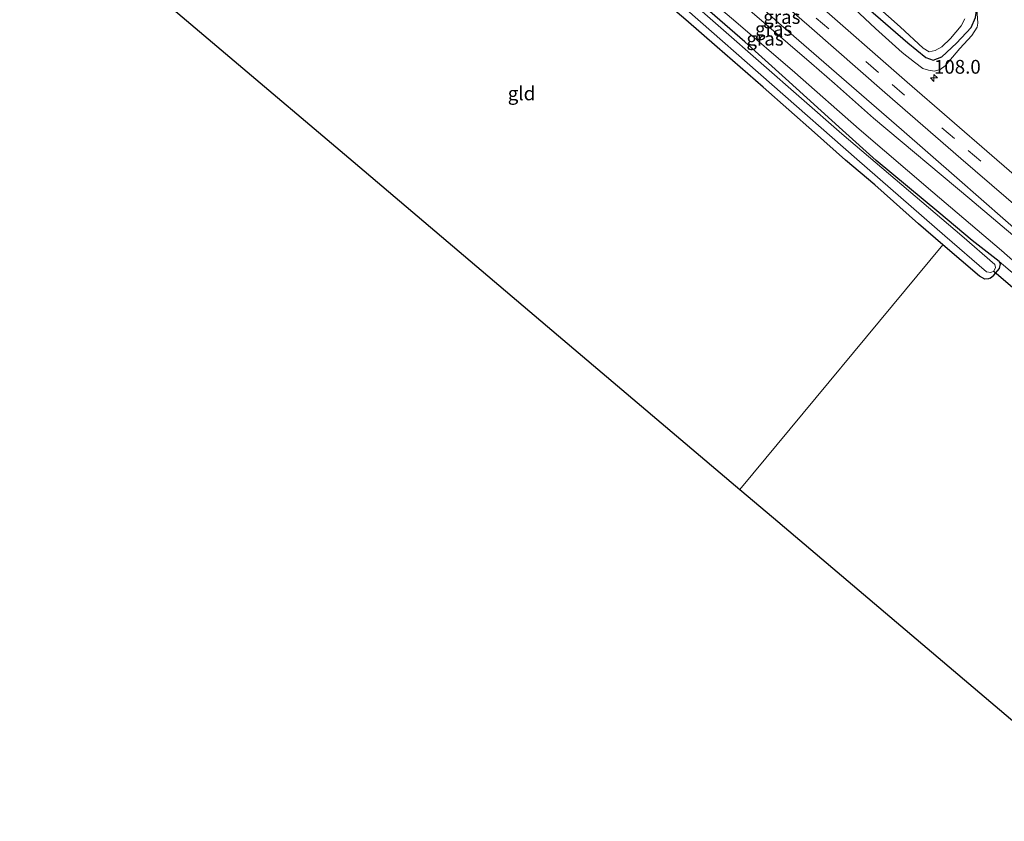
# Model space of a CAD drawing. Units: metres. Extents: x 160000 to 169090, y 400000 to 406251.
# Drawn here: x 161438 to 161617, y 404910 to 405055 of the extents above; entities that cross this region are included whole.
import ezdxf
from ezdxf.enums import TextEntityAlignment as Align

# ---------------------------------------------------------------- set-up
doc = ezdxf.new("R2010")
doc.units = ezdxf.units.M
doc.linetypes.add('VW-3-9_STREEP', pattern=[12, 3, -9])
doc.layers.get('0').update_dxf_attribs({"lineweight": 25})
for name, color, linetype, lineweight in [('B-ME-AM-KILOMETR-S-B1', 7, 'Continuous', 18), ('B-ME-GR-BOOM-GV-B6', 93, 'Continuous', 18), ('B-ME-GW-INSTEEKWATERGANG-L-B1', 10, 'Continuous', 25), ('B-ME-GW-KRUINLIJN-L-B1', 93, 'Continuous', 18), ('B-ME-GW-TEENLIJN-L-B1', 93, 'Continuous', 18), ('B-ME-IE-GRASLAND-GV-B6', 93, 'Continuous', 18), ('B-ME-IE-GRONDWERKLIJN-GROND_INGERICHT-GV-B6', 253, 'Continuous', 18), ('B-ME-KG-KADASTRAAL-OPNAMEDTMGRENS-L-B1', 10, 'Continuous', 25), ('B-ME-KW-DUIKER-L-B1', 10, 'Continuous', 25), ('B-ME-OG-WATER-GV-B6', 153, 'Continuous', 18), ('B-ME-VH-VERH_SOORT-BITUMEN-GV-B6', 8, 'IE-TERREINAFSCHEIDING-NATUURLIJK-HOUTWAL', 18), ('B-ME-VW-MARKERING-39STREEP-015-L-B1', 255, 'VW-3-9_STREEP', 18)]:
    doc.layers.add(name, color=color, linetype=linetype, lineweight=lineweight)
doc.styles.add('NLCS-ISO', font='NLCS-ISO.TTF')
doc.linetypes.add('IE-TERREINAFSCHEIDING-NATUURLIJK-HOUTWAL', pattern='A,7,-1.5,[67,NLCS.SHX,S=0.75,R=45,X=0,Y=0],-1.5,7,-1.5,[70,NLCS.SHX,S=0.75,R=0,X=0,Y=0],-1.5', length=20)

# ---------------------------------------------------------------- blocks, each defined once
blk = doc.blocks.new('hecto')
for p, q in [((0, 0.625), (-0.625, 0)), ((0, -0.625), (0, 0.625)), ((-0.625, 0), (0.625, 0)), ((0.625, 0), (0, -0.625))]:
    blk.add_line(p, q)

msp = doc.modelspace()

# ---------------------------------------------------------------- linework, layer by layer
at = {"layer": 'B-ME-GR-BOOM-GV-B6'}
for points in [[(161639.627, 404909.515, 7.333), (161602.494, 404940.978, 7.335), (161574.552, 404964.652, 7.334), (161568.446, 404969.825, 7.335), (161605.372, 405014.269, 7.424), (161612.024, 405008.556, 7.424), (161613.013, 405008.005, 7.424), (161613.664, 405008.081, 7.424), (161613.953, 405008.22, 7.424)], [(161613.953, 405008.22, 7.424), (161614.637, 405008.754, 7.424), (161615.657, 405009.972, 7.424), (161615.866, 405010.799, 7.424), (161615.599, 405011.265, 7.424), (161620.395, 405007.167, 7.343)]]:
    msp.add_polyline3d(points, dxfattribs=at)
at = {"layer": 'B-ME-GW-INSTEEKWATERGANG-L-B1'}
for points in [[(161449.485, 405179.378, 9.194), (161468.261, 405162.825, 9.202), (161505.829, 405130.823, 9.202), (161543.158, 405099.032, 9.202), (161583.667, 405064.278, 9.202), (161599.021, 405050.955, 9.202), (161602.266, 405048.307, 9.202), (161603.621, 405047.856, 9.202), (161605.165, 405048.462, 9.202), (161607.862, 405050.919, 9.202), (161610.535, 405053.77, 9.202), (161611.269, 405055.567, 9.202), (161611.567, 405057.136, 9.193)], [(161613.953, 405008.22, 7.424), (161614.637, 405008.754, 7.424), (161615.657, 405009.972, 7.424), (161615.866, 405010.799, 7.424), (161615.599, 405011.265, 7.424), (161610.711, 405015.08, 7.424), (161604.642, 405020.125, 7.424), (161593.218, 405029.583, 7.424), (161587.085, 405035.131, 7.424), (161576.76, 405044.499, 7.424), (161569.365, 405051.137, 7.424), (161560.274, 405059.092, 7.424), (161552.27, 405066.033, 7.424), (161541.388, 405075.314, 7.424), (161532.636, 405082.847, 7.424), (161518.19, 405095.215, 7.424), (161508.957, 405103.082, 7.424), (161494.901, 405115.296, 7.424), (161484.127, 405124.21, 7.424), (161472.961, 405133.729, 7.424), (161460.519, 405144.488, 7.424), (161447.596, 405155.374, 7.424), (161437.511, 405164.117, 7.424)], [(161613.953, 405008.22, 7.424), (161613.664, 405008.081, 7.424), (161613.013, 405008.005, 7.424), (161612.024, 405008.556, 7.424), (161605.372, 405014.269, 7.424), (161600.953, 405018.065, 7.424), (161592.969, 405025.196, 7.424), (161587.665, 405029.67, 7.424), (161582.03, 405034.698, 7.424), (161572.71, 405042.914, 7.404), (161564.299, 405050.195, 7.404), (161558.633, 405055.145, 7.419), (161548.06, 405064.133, 7.424), (161535.161, 405075.379, 7.434), (161525.671, 405083.598, 7.454), (161514.9, 405092.476, 7.544), (161510.757, 405095.943, 7.494), (161506.692, 405099.174, 7.509), (161502.623, 405102.648, 7.524), (161494.589, 405109.925, 7.514), (161492.538, 405111.849, 7.514), (161491.394, 405112.876, 7.509), (161490.766, 405113.368, 7.544)]]:
    msp.add_polyline3d(points, dxfattribs=at)
at = {"layer": 'B-ME-GW-KRUINLIJN-L-B1'}
for points in [[(161441.452, 405169.141, 10.15), (161445.646, 405165.484, 10.153), (161451.928, 405159.95, 10.158), (161458.248, 405154.833, 10.163), (161468.385, 405146.313, 10.153), (161474.159, 405141.204, 10.158), (161479.263, 405136.862, 10.098), (161487.014, 405130.444, 10.098), (161493.573, 405124.539, 10.113), (161504.994, 405115.118, 10.093), (161512.626, 405108.764, 10.033), (161519.646, 405102.75, 10.053), (161532.433, 405091.702, 10.063), (161540.753, 405084.807, 10.063), (161550.839, 405076.02, 10.053), (161558.944, 405068.786, 10.058), (161571.37, 405058.42, 9.923), (161575.038, 405055.004, 9.923), (161587.849, 405043.902, 9.923), (161597.81, 405035.254, 9.923), (161607.879, 405026.446, 9.888), (161625.627, 405010.969, 9.903)], [(161628.26, 405002.479, 8.283), (161616.026, 405013.238, 8.283), (161603.539, 405023.861, 8.333), (161590.116, 405035.304, 8.363), (161578.47, 405045.57, 8.503), (161567.744, 405054.79, 8.533), (161556.013, 405064.747, 8.548), (161544.079, 405075.082, 8.533), (161538.139, 405080.157, 8.533), (161530.581, 405086.518, 8.533), (161520.451, 405095.583, 8.623), (161509.914, 405104.162, 8.618), (161497.997, 405114.516, 8.623), (161486.163, 405124.352, 8.623), (161476.619, 405132.548, 8.623), (161460.752, 405146.312, 8.613), (161448.895, 405156.202, 8.598), (161441.611, 405162.23, 8.598), (161438.231, 405165.036, 8.598)], [(161611.567, 405057.136, 9.193), (161611.704, 405054.535, 9.318), (161611.58, 405053.81, 9.388), (161610.641, 405052.316, 9.438), (161608.445, 405049.941, 9.638), (161605.77, 405046.827, 9.833), (161604.856, 405046.106, 9.888), (161603.845, 405045.848, 9.938), (161602.76, 405045.996, 9.968), (161601.696, 405046.334, 9.948), (161600.223, 405047.463, 9.938), (161597.982, 405049.2, 9.923), (161593.136, 405053.602, 9.878), (161585.407, 405060.831, 9.868)]]:
    msp.add_polyline3d(points, dxfattribs=at)
at = {"layer": 'B-ME-GW-TEENLIJN-L-B1'}
msp.add_polyline3d([(161440.312, 405167.688, 8.688), (161449.689, 405159.751, 8.688), (161459.119, 405151.789, 8.688), (161473.71, 405139.265, 8.688), (161486.474, 405128.478, 8.688), (161501.61, 405115.533, 8.688), (161512.878, 405106.136, 8.643), (161533.014, 405088.971, 8.643), (161541.124, 405082.114, 8.643), (161559.328, 405065.944, 8.668), (161568.538, 405058.338, 8.668), (161581.498, 405047.249, 8.668), (161585.678, 405043.578, 8.668), (161592.741, 405037.286, 8.553), (161610.247, 405022.633, 8.533), (161623.945, 405011.064, 8.533), (161635.504, 405001.147, 8.363), (161644.183, 404994.021, 8.358), (161662.964, 404979.613, 8.363), (161672.693, 404971.884, 8.363), (161690.827, 404957.362, 8.373), (161710.957, 404942.209, 8.707)], dxfattribs=at)
at = {"layer": 'B-ME-IE-GRASLAND-GV-B6'}
for points in [[(161441.452, 405169.141, 10.15), (161443.5747, 405171.8462, 10.3575), (161455.9525, 405161.3157, 10.3632), (161471.956, 405147.6889, 10.3505), (161486.1945, 405135.586, 10.3595), (161500.0636, 405123.7535, 10.3552), (161514.0943, 405111.851, 10.3693), (161525.5726, 405102.036, 10.3713), (161539.5639, 405090.0321, 10.376), (161553.4101, 405078.0175, 10.3602), (161567.2286, 405066.0277, 10.3703), (161581.0352, 405054.0062, 10.34), (161594.8342, 405041.9508, 10.313), (161608.6531, 405029.9911, 10.36), (161622.5024, 405018.032, 10.3795)], [(161625.627, 405010.969, 9.903), (161607.879, 405026.446, 9.888), (161597.81, 405035.254, 9.923), (161587.849, 405043.902, 9.923), (161575.038, 405055.004, 9.923), (161571.37, 405058.42, 9.923), (161558.944, 405068.786, 10.058), (161550.839, 405076.02, 10.053), (161540.753, 405084.807, 10.063), (161532.433, 405091.702, 10.063), (161519.646, 405102.75, 10.053), (161512.626, 405108.764, 10.033), (161504.994, 405115.118, 10.093), (161493.573, 405124.539, 10.113), (161487.014, 405130.444, 10.098), (161479.263, 405136.862, 10.098), (161474.159, 405141.204, 10.158), (161468.385, 405146.313, 10.153), (161458.248, 405154.833, 10.163), (161451.928, 405159.95, 10.158), (161445.646, 405165.484, 10.153), (161441.452, 405169.141, 10.15)], [(161615.599, 405011.265, 7.424), (161615.866, 405010.799, 7.424), (161615.657, 405009.972, 7.424), (161614.637, 405008.754, 7.424), (161613.953, 405008.22, 7.424), (161613.664, 405008.081, 7.424), (161613.013, 405008.005, 7.424), (161612.024, 405008.556, 7.424), (161605.372, 405014.269, 7.424), (161600.953, 405018.065, 7.424), (161592.969, 405025.196, 7.424), (161587.665, 405029.67, 7.424), (161582.03, 405034.698, 7.424), (161572.71, 405042.914, 7.404), (161564.299, 405050.195, 7.404), (161558.633, 405055.145, 7.419), (161548.06, 405064.133, 7.424)], [(161628.26, 405002.479, 8.283), (161616.026, 405013.238, 8.283), (161603.539, 405023.861, 8.333), (161590.116, 405035.304, 8.363), (161578.47, 405045.57, 8.503), (161567.744, 405054.79, 8.533), (161556.013, 405064.747, 8.548)], [(161556.013, 405064.747, 8.548), (161567.744, 405054.79, 8.533), (161578.47, 405045.57, 8.503), (161590.116, 405035.304, 8.363), (161603.539, 405023.861, 8.333), (161616.026, 405013.238, 8.283), (161628.26, 405002.479, 8.283)], [(161583.667, 405064.278, 9.202), (161599.021, 405050.955, 9.202), (161602.266, 405048.307, 9.202), (161603.621, 405047.856, 9.202), (161605.165, 405048.462, 9.202), (161607.862, 405050.919, 9.202), (161610.535, 405053.77, 9.202), (161611.269, 405055.567, 9.202)], [(161611.269, 405055.567, 9.202), (161610.535, 405053.77, 9.202), (161607.862, 405050.919, 9.202), (161605.165, 405048.462, 9.202), (161603.621, 405047.856, 9.202), (161602.266, 405048.307, 9.202), (161599.021, 405050.955, 9.202), (161583.667, 405064.278, 9.202)], [(161558.787, 405056.954, 6.434), (161589.695, 405029.813, 6.434), (161605.736, 405015.884, 6.434), (161613.32, 405009.358, 6.434), (161614.062, 405009.236, 6.434), (161614.64, 405009.47, 6.434), (161614.909, 405010.136, 6.434), (161614.817, 405010.695, 6.434), (161608.811, 405015.937, 6.434), (161586.975, 405034.443, 6.434), (161557.681, 405060.16, 6.434)], [(161585.407, 405060.831, 9.868), (161593.136, 405053.602, 9.878), (161597.982, 405049.2, 9.923), (161600.223, 405047.463, 9.938), (161601.696, 405046.334, 9.948), (161602.76, 405045.996, 9.968), (161603.845, 405045.848, 9.938), (161604.856, 405046.106, 9.888), (161605.77, 405046.827, 9.833), (161608.445, 405049.941, 9.638), (161610.641, 405052.316, 9.438), (161611.58, 405053.81, 9.388), (161611.704, 405054.535, 9.318), (161611.567, 405057.136, 9.193)], [(161611.567, 405057.136, 9.193), (161611.704, 405054.535, 9.318), (161611.58, 405053.81, 9.388), (161610.641, 405052.316, 9.438), (161608.445, 405049.941, 9.638), (161605.77, 405046.827, 9.833), (161604.856, 405046.106, 9.888), (161603.845, 405045.848, 9.938), (161602.76, 405045.996, 9.968), (161601.696, 405046.334, 9.948), (161600.223, 405047.463, 9.938), (161597.982, 405049.2, 9.923), (161593.136, 405053.602, 9.878), (161585.407, 405060.831, 9.868)], [(161591.256, 405059.586, 8.604), (161597.591, 405053.869, 8.604), (161601.805, 405050.031, 8.604), (161602.878, 405049.374, 8.604), (161603.97, 405049.565, 8.604), (161605.186, 405050.275, 8.604), (161606.763, 405051.787, 8.604), (161608.683, 405054.082, 8.604), (161609.378, 405055.366, 8.604)], [(161620.395, 405007.167, 7.343), (161615.599, 405011.265, 7.424), (161610.711, 405015.08, 7.424), (161604.642, 405020.125, 7.424), (161593.218, 405029.583, 7.424), (161587.085, 405035.131, 7.424), (161576.76, 405044.499, 7.424), (161569.365, 405051.137, 7.424), (161560.274, 405059.092, 7.424)], [(161560.274, 405059.092, 7.424), (161569.365, 405051.137, 7.424), (161576.76, 405044.499, 7.424), (161587.085, 405035.131, 7.424), (161593.218, 405029.583, 7.424), (161604.642, 405020.125, 7.424), (161610.711, 405015.08, 7.424), (161615.599, 405011.265, 7.424)], [(161568.538, 405058.338, 8.668), (161581.498, 405047.249, 8.668), (161585.678, 405043.578, 8.668), (161592.741, 405037.286, 8.553), (161610.247, 405022.633, 8.533), (161623.945, 405011.064, 8.533)], [(161623.945, 405011.064, 8.533), (161610.247, 405022.633, 8.533), (161592.741, 405037.286, 8.553), (161585.678, 405043.578, 8.668), (161581.498, 405047.249, 8.668), (161568.538, 405058.338, 8.668)], [(161571.37, 405058.42, 9.923), (161575.038, 405055.004, 9.923), (161587.849, 405043.902, 9.923), (161597.81, 405035.254, 9.923), (161607.879, 405026.446, 9.888), (161625.627, 405010.969, 9.903)], [(161624.6175, 405021.5635, 10.3277), (161614.2899, 405030.4786, 10.324), (161598.8654, 405043.8548, 10.2953), (161581.8184, 405058.7102, 10.2893)]]:
    msp.add_polyline3d(points, dxfattribs=at)
at = {"layer": 'B-ME-IE-GRONDWERKLIJN-GROND_INGERICHT-GV-B6'}
msp.add_polyline3d([(161548.06, 405064.133, 7.424), (161558.633, 405055.145, 7.419), (161564.299, 405050.195, 7.404), (161572.71, 405042.914, 7.404), (161582.03, 405034.698, 7.424), (161587.665, 405029.67, 7.424), (161592.969, 405025.196, 7.424), (161600.953, 405018.065, 7.424), (161605.372, 405014.269, 7.424), (161568.446, 404969.825, 7.335), (161535.479, 404997.758, 7.354), (161498.143, 405029.392, 7.638), (161451.723, 405068.723, 7.477)], dxfattribs=at)
at = {"layer": 'B-ME-KG-KADASTRAAL-OPNAMEDTMGRENS-L-B1'}
msp.add_polyline3d([(161451.723, 405068.723, 7.477), (161498.143, 405029.392, 7.638), (161535.479, 404997.758, 7.354), (161568.446, 404969.825, 7.335), (161574.552, 404964.652, 7.334), (161602.494, 404940.978, 7.335), (161639.627, 404909.515, 7.333)], dxfattribs=at)
at = {"layer": 'B-ME-KW-DUIKER-L-B1'}
msp.add_line((161614.6415, 405009.4687, 6.8498), (161618.9265, 405005.7913, 6.3942), dxfattribs=at)
at = {"layer": 'B-ME-OG-WATER-GV-B6'}
for points in [[(161557.681, 405060.16, 6.434), (161586.975, 405034.443, 6.434), (161608.811, 405015.937, 6.434), (161614.817, 405010.695, 6.434), (161614.909, 405010.136, 6.434), (161614.64, 405009.47, 6.434), (161614.062, 405009.236, 6.434), (161613.32, 405009.358, 6.434), (161605.736, 405015.884, 6.434), (161589.695, 405029.813, 6.434), (161558.787, 405056.954, 6.434)], [(161609.378, 405055.366, 8.604), (161608.683, 405054.082, 8.604), (161606.763, 405051.787, 8.604), (161605.186, 405050.275, 8.604), (161603.97, 405049.565, 8.604), (161602.878, 405049.374, 8.604), (161601.805, 405050.031, 8.604), (161597.591, 405053.869, 8.604), (161591.256, 405059.586, 8.604)]]:
    msp.add_polyline3d(points, dxfattribs=at)
at = {"layer": 'B-ME-VH-VERH_SOORT-BITUMEN-GV-B6'}
for points in [[(161443.5747, 405171.8462, 10.3575), (161446.0754, 405175.0328, 10.2143), (161450.0221, 405171.6795, 10.3097), (161464.3583, 405159.4619, 10.3065), (161480.3532, 405145.8672, 10.2867), (161496.9837, 405131.722, 10.3079), (161514.3566, 405116.958, 10.3277), (161531.4993, 405102.3526, 10.3426), (161548.1217, 405087.9867, 10.326), (161566.1334, 405072.3315, 10.3064), (161581.8184, 405058.7102, 10.2893), (161598.8654, 405043.8548, 10.2953), (161614.2899, 405030.4786, 10.324), (161624.6175, 405021.5635, 10.3277)], [(161622.5024, 405018.032, 10.3795), (161608.6531, 405029.9911, 10.36), (161594.8342, 405041.9508, 10.313), (161581.0352, 405054.0062, 10.34), (161567.2286, 405066.0277, 10.3703), (161553.4101, 405078.0175, 10.3602), (161539.5639, 405090.0321, 10.376), (161525.5726, 405102.036, 10.3713), (161514.0943, 405111.851, 10.3693), (161500.0636, 405123.7535, 10.3552), (161486.1945, 405135.586, 10.3595), (161471.956, 405147.6889, 10.3505), (161455.9525, 405161.3157, 10.3632), (161443.5747, 405171.8462, 10.3575)]]:
    msp.add_polyline3d(points, dxfattribs=at)
at = {"layer": 'B-ME-VW-MARKERING-39STREEP-015-L-B1'}
msp.add_polyline3d([(161444.8022, 405173.4105, 10.4033), (161457.2537, 405162.8174, 10.4001), (161473.2439, 405149.2356, 10.3906), (161487.4595, 405137.1056, 10.397), (161501.3956, 405125.2305, 10.3982), (161515.3505, 405113.325, 10.4233), (161526.9499, 405103.4613, 10.4139), (161540.8651, 405091.5346, 10.4174), (161554.7326, 405079.5503, 10.4186), (161568.5423, 405067.5388, 10.4198), (161582.3528, 405055.4748, 10.3828), (161596.1332, 405043.4073, 10.3843), (161609.9728, 405031.4095, 10.4138), (161623.8685, 405019.4556, 10.4257), (161637.9092, 405007.6925, 10.4286), (161652.1375, 404996.1825, 10.4531), (161664.0477, 404986.6121, 10.4556), (161678.4021, 404975.2536, 10.4472), (161692.8643, 404963.9951, 10.428), (161707.3387, 404952.7384, 10.4229), (161714.8626, 404946.7789, 10.4189)], dxfattribs=at)

# ---------------------------------------------------------------- block references
at = {"layer": 'B-ME-AM-KILOMETR-S-B1', "rotation": 90}
msp.add_blockref('hecto', (161603.732, 405044.595, 10.268), dxfattribs=at)

# ---------------------------------------------------------------- texts
at = {"layer": 'B-ME-AM-KILOMETR-S-B1', "ltscale": 0.2, "style": 'NLCS-ISO'}
msp.add_text('108.0', height=2.5, dxfattribs=at).set_placement((161603.732, 405044.595, 10.268), align=Align.BOTTOM_LEFT)
at = {"layer": 'B-ME-IE-GRASLAND-GV-B6', "ltscale": 0.2, "style": 'NLCS-ISO'}
for p in [(161576.0765, 405055.675), (161574.594, 405053.534), (161573.025, 405051.732)]:
    msp.add_text('gras', height=2.5, dxfattribs=at).set_placement(p, align=Align.MIDDLE_CENTER)
at = {"layer": 'B-ME-IE-GRONDWERKLIJN-GROND_INGERICHT-GV-B6', "ltscale": 0.2, "style": 'NLCS-ISO'}
msp.add_text('gld', height=2.5, dxfattribs=at).set_placement((161528.7532, 405041.7899), align=Align.MIDDLE_CENTER)

doc.saveas('drawing.dxf')
